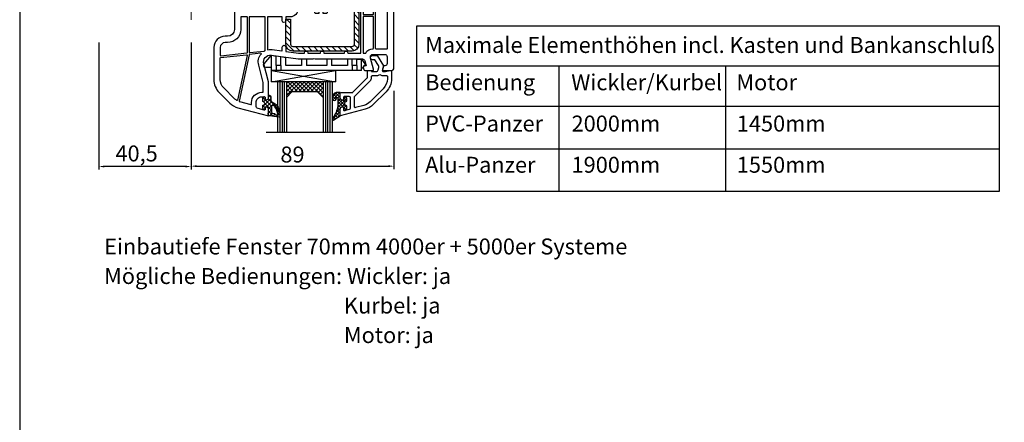
# Model space of a CAD drawing. Units: millimetres. Extents: x 17247 to 19604, y 14308 to 17906.
# Drawn here: x 18904 to 19336, y 16125 to 16302 of the extents above; entities that cross this region are included whole.
import ezdxf

# ---------------------------------------------------------------- set-up
doc = ezdxf.new("R2010")
doc.units = ezdxf.units.MM
doc.linetypes.add('AUSGEZOGEN', pattern=[0])
doc.linetypes.add('VERDECKT', pattern=[0.375, 0.25, -0.125])
for name, color, linetype in [('31', 3, 'AUSGEZOGEN'), ('61', 6, 'AUSGEZOGEN'), ('Stahl', 94, 'Continuous')]:
    doc.layers.add(name, color=color, linetype=linetype)
doc.layers.add('Sichtbare Kanten(DIN)', color=7, linetype='Continuous', lineweight=18)
doc.styles.add('ARIAL', font='arial.ttf')
doc.styles.get("Standard").update_dxf_attribs({"font": 'arial.ttf'})
doc.dimstyles.new('ISO-25', dxfattribs={"dimtxt": 7, "dimasz": 2.5, "dimexe": 1.25, "dimexo": 10, "dimtad": 1, "dimdec": 0, "dimtxsty": 'Standard', "dimcen": 2.5, "dimadec": 0, "dimazin": 0, "dimtfac": 1, "dimtdec": 0, "dimtmove": 0, "dimatfit": 3, "dimfxl": 1, "dimarcsym": 0})

# ---------------------------------------------------------------- blocks, each defined once
blk = doc.blocks.new('640301SEITE')
for p, q in [((-49.1019237886469, 0.8002566976078924), (-51.60639586594697, 0.8002566976078924)), ((-9.601923788646898, 2), (-49.1019237886469, 2)), ((-49.1019237886469, 2), (-49.1019237886469, -4.644327766017568)), ((-9.601923788646898, 2), (-9.601923788646898, -2.999496494256675)), ((-9.601923788646898, 1.29506350174347), (-8.347940493444865, 0.0310781811577954)), ((-52.33467271821632, -0.8850263289210147), (-49.1019237886469, -4.644327766017568)), ((-49.1019237886469, -4.644327766017568), (-47.00192378864676, -4.26579787192054)), ((-45.00192378864676, -0.1997433023921076), (-47.00192378864676, -0.1997433023920507)), ((-47.00192378864676, -0.1997433023921076), (-47.00192378864676, -4.26579787192054)), ((-45.00192378864676, -0.1997433023921076), (-45.00192378864676, -4.068110343737771)), ((-45.00192378864676, -4.068110343737771), (-42.90192378864685, -3.689580449640743)), ((-42.90192378864685, -0.1997433023921076), (-42.90192378864685, -3.689580449640743)), ((-35.90192378864685, -0.1997433023921076), (-42.90192378864685, -0.1997433023919939)), ((-35.90192378864685, -3.000000714194129), (-35.90192378864685, -0.1997433023921076)), ((-35.90192378864685, -3.000000714194129), (-33.80192378864672, -2.999990714317505)), ((-24.90185460131409, -0.1997433023921644), (-33.80192378864672, -0.1997433023921076)), ((-33.80192378864672, -2.999990714317505), (-33.80192378864672, -0.1997433023921076)), ((-24.90185460131397, -2.999990714317505), (-24.90185460131397, -0.1997433023921076)), ((-24.90185460131397, -2.999990714317505), (-22.80185460131406, -2.999990714317505)), ((-15.80185460131395, -0.1997433023921644), (-22.80185460131395, -0.1997433023921644)), ((-22.80185460131406, -2.999990714317505), (-22.80185460131406, -0.1997433023921076)), ((-15.80185460131406, -2.999597807834675), (-15.80185460131406, -0.1997433023921644)), ((-13.70185460131392, -2.999597807834675), (-15.80185460131406, -2.999597807834675)), ((-13.70192378864681, -0.1997433023921644), (-13.70185460131392, -2.999597807834675)), ((-11.70192378864681, -0.1997433023921644), (-13.70192378864681, -0.1997433023921644)), ((-11.70192378864681, -0.1997433023921644), (-11.70192378864681, -2.999548387452819)), ((-11.70192378864681, -2.999548387452819), (-9.601923788646898, -2.999496494256675)), ((-9.601923788646898, -2.999496494256675), (-8.246968792574421, -0.9049680980475612))]:
    blk.add_line(p, q)
at = {"linetype": 'VERDECKT'}
for p, q in [((-47.00192378864676, -0.1997433023921076), (-47.00192378864676, 2.000000000000056)), ((-45.00192378864676, -0.1997433023921076), (-45.00192378864676, 2.000000000000056)), ((-13.70192378864681, -0.1997433023921644), (-13.70192378864681, 2)), ((-11.70192378864681, -0.1997433023921644), (-11.70192378864681, 2))]:
    blk.add_line(p, q, dxfattribs=at)
for centre, radius, start, end in [((-51.60639586594697, -0.1997433023921076), 1, 90, 223.257869647225), ((-8.76921083009347, -0.4878334942623042), 0.6683846373280726, 321.3843058021472, 50.92912077229124)]:
    blk.add_arc(centre, radius, start, end)
blk = doc.blocks.new('02')
at = {"layer": '31'}
blk.add_lwpolyline([(3.5, 24.55096189432345), (1, 24.55096189432345), (3.5, 10.55096189432345), (3.5, 24.55096189432345), (1, 10.55096189432345), (3.5, 10.55096189432345)], dxfattribs=at)
at = {"layer": '31', "xscale": 0.5, "yscale": 0.5, "zscale": 0.5, "rotation": 270}
blk.add_blockref('640301SEITE', (0, 0), dxfattribs=at)
blk = doc.blocks.new('*X30')
at = {"color": 0, "linetype": 'ByBlock'}
for p, q in [((-19.00346023867166, 20.09588055951789), (-22.46057905100628, 23.55299937185254)), ((-21.8603663723914, 23.74344334775338), (-22.44893379521164, 23.1548759249331)), ((-20.99944734796292, 23.19014880980876), (-21.83852805880809, 22.35106809896359)), ((-20.11349894150612, 22.66188365389252), (-21.31471137923865, 21.46067121615994)), ((-19.22755053504929, 22.13361849797621), (-20.85524276897197, 20.50592626405353)), ((-19.00346023867161, 21.51009412189097), (-20.2169118928056, 22.72354577602493)), ((-18.91855548681556, 18.59676224528868), (-20.87624756871813, 20.55445432719124)), ((-19.00346023867163, 20.94349523198076), (-20.46613911403531, 19.48081635661708)), ((-16.0258027118773, 14.28979590797732), (-20.16971365036986, 18.43370684646987)), ((-19.00346023867163, 19.52928166960765), (-20.15629243162905, 18.37644947665024)), ((-18.76575654487803, 18.35277180102815), (-20.00346023867164, 17.11506810723455)), ((-16.00346023867138, 18.28664098248868), (-20.00346023867155, 14.28664098248851)), ((-17.70431478353325, 17.99999999999988), (-20.00346023867164, 15.7008545448615)), ((-16.98932663962168, 16.6675333980948), (-18.40669799338289, 18.08490475185601)), ((-16.36737098528297, 19.33694379825016), (-17.50346023867141, 18.20085454486173)), ((-16.34679337150439, 17.43921369235062), (-17.50346023867138, 18.59588055951764)), ((-16.00346023867141, 18.51009412189075), (-17.12709556053815, 19.63372944375749)), ((-20.50707461576519, 11.69999999999979), (-22.48718170848761, 13.68010709272221)), ((-20.80731554978857, 14.89699923374462), (-22.40923250162908, 13.29508228190406)), ((-21.988882292429, 15.12964605347718), (-22.37762632202029, 14.74090202388589)), ((-19.09286105339211, 11.69999999999982), (-22.28050775401908, 14.88764670062681)), ((-20.39010122116019, 13.89999999999986), (-21.89930768647895, 12.39079353468116)), ((-20.68492441586005, 14.70627692484086), (-21.12594536868673, 15.14729787766754)), ((-19.00346023867166, 13.87242742011528), (-21.06407199450689, 11.81181566428006)), ((-19.00346023867166, 13.02481274765247), (-20.03830908807939, 14.0596615970602)), ((-18.14075113765568, 14.99053077138262), (-20.00346023867166, 16.85323987239857)), ((-18.93304424879602, 14.36861032014988), (-20.00346023867161, 15.43902631002547)), ((-16.87182089344605, 16.00406676534095), (-17.87588765878706, 14.99999999999988)), ((-16.00346023867138, 15.45821385774252), (-17.50346023867166, 13.95821385774218)), ((-16.69801176118585, 13.54779139491279), (-17.50346023867166, 14.35323987239857)), ((-19.00346023867166, 12.45821385774218), (-19.76167409641402, 11.69999999999987))]:
    blk.add_line(p, q, dxfattribs=at)
blk = doc.blocks.new('120846G')
for points in [[(-13.41559227302758, 11.61213203435582), (-7.09132820431563, 5.287867965643869, -0.1989123673796626), (-7.00346023867155, 5.075735931287908), (-7.003460238671664, 2.299999999999897, 0.4142135623731084), (-6.703460238671597, 1.999999999999886), (-5.503460238671664, 1.999999999999914, 0.4142135623730951), (-5.203460238671597, 2.299999999999926), (-5.203460238671709, 2.499999999999857), (-3.300697093794951, 2.499999999999857, -0.3394542588633663), (-2.334771267505971, 1.758819045102399), (-2.053772113641571, 0.7101159259970303, -0.2080002991315364), (-2.171649843774275, -0.0786223833386828), (-3.809668376206673, -2.69999999999942), (-4.803460238671618, -2.699999999999448, 1), (-4.803460238671505, -4.499999999999459), (-2.811912083591664, -4.499999999999403), (0, 0), (-0.5012232078016723, 1.870590477448558, -0.4931454260313259), (-0.0182602946571251, 2.499999999999857), (0.9305143575438704, 2.499999999999801), (2.796539761328289, 1.999999999999914), (3.496539761328335, 1.999999999999914), (3.496539761328335, 5.686291501015034, 0.1989123673796579), (1.153394010820761, 11.3431457505074), (-4.510469374867511, 17.00700913619568, 0.1316524975873958), (-8.09677126353972, 19.07756149701583), (-19.00346023867166, 21.99999999999989), (-19.00346023867166, 18.99999999999986, 0.4142135623730868), (-18.00346023867166, 17.99999999999988), (-17.50346023867155, 17.99999999999988), (-17.50346023867155, 19.34361147476272, -0.4931454260313009), (-17.12581452514075, 19.63338922264944), (-14.87405071612033, 19.0300309284768, -0.3394542588633918), (-14.50346023867166, 18.54706801533225), (-14.50346023867166, 13.99999999999991, -0.4142135623730951), (-15.00346023867166, 13.49999999999991), (-17.20346023867159, 13.49999999999988, -0.4142135623731034), (-17.50346023867166, 13.7999999999999), (-17.50346023867166, 14.99999999999988), (-18.00346023867166, 14.99999999999988, 0.4142135623730951), (-19.00346023867166, 13.99999999999989), (-19.00346023867166, 12.19999999999987, 0.4142135623730951), (-18.50346023867166, 11.69999999999987), (-13.62772430738357, 11.69999999999987, -0.1989123673796569)], [(-4.903460238671697, 4.29999999999984), (-3.300697093794951, 4.29999999999984, -0.1374240510444453), (-1.846076041237324, 3.892504460488112, 0.2931621070195478), (-1.306311212710056, 3.905498578457184, -0.1497067419615789), (-0.0182602946570114, 4.299999999999868), (1.396539761328313, 4.299999999999897, 0.4142135623730953), (1.696539761328381, 4.599999999999852), (1.696539761328381, 5.686291501014977, 0.1989123673796578), (-0.1193981953149432, 10.07035354437155), (-5.783261581003329, 15.73421693005989, 0.1316524975873958), (-8.562645544724258, 17.33889500969553), (-12.32581452514091, 18.34723309898001, 0.4931454260313214), (-12.70346023867165, 18.05745535109338), (-12.7034602386716, 13.56984848098329, 0.1989123673796552), (-12.61559227302757, 13.35771644662736), (-5.818535998179868, 6.560660171779716, -0.1989123673796857), (-5.203460238671652, 5.075735931287737), (-5.203460238671709, 4.59999999999988, 0.4142135623731259)]]:
    blk.add_lwpolyline(points, format="xyb", close=True)
at = {"layer": '61'}
blk.add_lwpolyline([(-16.00346023867138, 18.56532830998941), (-16.00346023867138, 17.49999999999988, 0.9999999999999998), (-16.00346023867138, 15.49999999999983), (-16.00346023867132, 14.49999999999983, -0.4142135623730894), (-17.00346023867126, 13.49999999999983), (-17.20346023867154, 13.49999999999983, -0.4142135623730987), (-17.50346023867166, 13.79999999999984), (-17.50346023867166, 14.99999999999983), (-18.00346023867166, 14.99999999999983, 0.4142135623730828), (-19.00346023867166, 13.99999999999966), (-19.00346023867166, 11.69999999999982), (-20.70346023867154, 11.69999999999982, -0.3846574841685359), (-22.48657299939941, 14.2081932054119, -1.104848818392126), (-20.59572596125816, 14.18720273067211, 0.3967893788669744), (-20.43222689746415, 13.89999999999981), (-20.30346023867156, 13.89999999999986, 0.4142135623730951), (-20.00346023867155, 14.19999999999987), (-20.00346023867166, 17.61001113587117, 0.1175824819867529), (-22.2741397617553, 22.98318996807663, -1.254920937635814), (-21.7212190733955, 23.62052020648687), (-19.00346023867166, 21.99999999999989), (-19.00346023867166, 18.99999999999966, 0.4142135623730951), (-18.00346023867166, 17.99999999999988), (-17.50346023867138, 17.99999999999983), (-17.50346023867138, 19.34361147476272, -0.4931454260313024), (-17.12581452514058, 19.63338922264944), (-16.74464119356884, 19.53125413627849, -0.3394542588633699)], format="xyb", close=True, dxfattribs=at)
at = {"layer": '61', "linetype": 'Continuous'}
blk.add_blockref('*X30', (0, 0), dxfattribs=at)
blk = doc.blocks.new('-49005')
at = {"layer": '61'}
h = blk.add_hatch(dxfattribs=at)
h.set_pattern_fill('ANSI37', color=256, scale=10, style=0)
h.set_pattern_definition([(45, (-1343.934461637455, -1532.46619345613), (-0.8838834764831843, 0.8838834764831844), []), (135, (-1343.934461637455, -1532.46619345613), (-0.8838834764831844, -0.8838834764831843), [])])
edge = h.paths.add_edge_path()
edge.add_line((6.499454473562764, 6.249964678794186), (6.499454473562764, 7.30147152444647))
edge.add_arc((6.19945447356281, 7.30147152444647), 0.2999999999999616, 359.9999999999808, 463.2719412654013)
edge.add_arc((-32.14923963844842, 294.6579187760044), 289.6055056130555, 276.7272638085169, 277.59553777813204, ccw=False)
edge.add_arc((1.79945975614055, 6.747251325678462), 0.2999999799998779, 94.46398512262128, 119.4564996175239)
edge.add_line((1.651930979217241, 7.008470099849546), (1.538240981971512, 6.894780102603818))
edge.add_arc((1.799459756140664, 6.747251325677098), 0.2999999799998784, 150.5435003817073, 179.872605584244)
edge.add_line((1.499460517701209, 6.747918360684025), (1.499454473562764, 4.168277124341557))
edge.add_arc((0.4999597083940444, 4.20006099446914), 0.9999999999999901, 270.00000000000057, 358.17861163181675, ccw=False)
edge.add_line((0.4999597083940444, 3.20006099446914), (-1.619959903109702e-05, 3.200060994468913))
edge.add_line((-1.619959903109702e-05, 3.200060994468913), (-1.619959903109702e-05, 3.730114361629376))
edge.add_arc((-0.5000161995990311, 3.730114361629376), 0.5, 0, 180)
edge.add_line((-1.000016199599031, 3.730114361629376), (-1.000016199599031, 2.379527959623601))
edge.add_arc((-1.000382014230809, 1.579528043265782), 0.7999999999954279, -89.97165122236783, 89.97380045597731, ccw=False)
edge.add_line((-0.9999861906401293, 0.7795281411931683), (-1.000015590629573, -0.8800606197980869))
edge.add_arc((-0.500015590708017, -0.8800694774108706), 0.5000000000000133, 179.9989849923288, 359.9989849923288)
edge.add_line((-1.559078646096168e-05, -0.8800783350238817), (0, 0))
edge.add_line((0, 0), (0.4998813494323713, 3.049370775443094e-05))
edge.add_arc((0.5014294701503559, -0.9985284755534849), 0.9985601693287294, -2.2737367544323206e-13, 90.08882871716042, ccw=False)
edge.add_line((1.499989639479054, -0.9985284755534849), (1.499989639479054, -1.961645985064706))
edge.add_line((1.499989639479054, -1.961645985064706), (1.536872129967833, -1.998528475553485))
edge.add_line((1.536872129967833, -1.998528475553485), (1.799989639479236, -1.998528475553485))
edge.add_arc((1.799989639479236, -1.298528475553439), 0.7000000000000453, 270, 359.9999999999814)
edge.add_line((2.499989639479281, -1.298528475553667), (2.499989639479054, 0.1059524411321036))
edge.add_arc((3.499989639479054, 0.1059524411321036), 1.000000000000046, 121.11811346521259, 179.9999999999967, ccw=False)
edge.add_line((2.983185636489679, 0.9620561863021067), (4.366723160595484, 1.797256049377211))
edge.add_arc((2.816311151627019, 4.365567284886765), 2.999999999999726, 301.118113465223, 319.5421989880396)
edge.add_arc((-0.878953651766551, 6.775718101620214), 7.397115865358537, 323.914756183362, 355.9242395119537)
edge = h.paths.add_edge_path(flags=16)
edge.add_arc((3.29945288614033, 5.407014467874887), 0.4999999999999258, 98.2319552863969, 180.0000000000053, ccw=False)
edge.add_arc((0.1781085161394458, 26.98239880567621), 21.29999999999952, 278.2319552863893, 280.5578590613183)
edge.add_arc((3.989258275429279, 6.534534919386033), 0.4999999999999682, 280.5578590609891, 335.5923280001288)
edge.add_arc((4.899886612703312, 6.121308551213133), 0.4999999999999691, 97.31694437665192, 155.592328000107, ccw=False)
edge.add_arc((-32.14923964236868, 294.657918806101), 290.4055056434054, 277.3169443767231, 277.4062596321965)
edge.add_arc((5.310954167849673, 6.476910080751168), 0.1999999999999777, -2.7637177846825125, 97.4062596322683, ccw=False)
edge.add_arc((-0.8789536517663237, 6.775718101620896), 6.397115865358512, 324.2789849860336, 357.2362822154045, ccw=False)
edge.add_arc((2.81631115162611, 4.365567284886993), 2.0000000000004, 301.1181134652169, 318.51931350227636, ccw=False)
edge.add_line((3.8499191576052, 2.653359794546759), (3.557854887635131, 2.477049406112883))
edge.add_arc((3.299452886140443, 2.905101278697884), 0.4999999999999932, 180.0000000000004, 301.1181134652125, ccw=False)
edge.add_line((2.799452886140443, 2.905101278697884), (2.799452886140443, 5.407014467874887))
for points in [[(6.499454473562764, 6.249964678794186), (6.499454473562764, 7.30147152444647, 0.4838062070248385), (6.130582535436133, 7.593458949070737, -0.00378857802085905), (1.77611002576441, 7.046341242077006, 0.1094847583748363), (1.651930979217241, 7.008470099849546), (1.538240981971512, 6.894780102603818, 0.128675567966641), (1.499460517701209, 6.747918360684025), (1.499454473562764, 4.168277124341557, -0.4049330691401536), (0.4999597083940444, 3.20006099446914), (-1.619959903109702e-05, 3.200060994468913), (-1.619959903109702e-05, 3.730114361629376, 1), (-1.000016199599031, 3.730114361629376), (-1.000016199599031, 2.379527959623601, -0.999524089356277), (-0.9999861906401293, 0.7795281411931683), (-1.000015590629573, -0.8800606197980869, 1), (-1.559078646096168e-05, -0.8800783350238817), (0, 0), (0.4998813494323713, 3.049370775443094e-05, -0.4146677233605706), (1.499989639479054, -0.9985284755534849), (1.499989639479054, -1.961645985064706), (1.536872129967833, -1.998528475553485), (1.799989639479236, -1.998528475553485, 0.4142135623730001), (2.499989639479281, -1.298528475553667), (2.499989639479054, 0.1059524411321036, -0.2627270130946447), (2.983185636489679, 0.9620561863021067), (4.366723160595484, 1.797256049377211, 0.08056386374771009), (5.09896340701971, 2.418903810901384, 0.1405830310780604)], [(2.799452886140443, 5.407014467874887, -0.372731538949731), (3.227862418938457, 5.901862732503332, 0.01014901817605336), (4.080872452332414, 6.042999729811299, 0.2448578537137666), (4.444572444066353, 6.327921735299697, -0.2598999370586105), (4.836207642151066, 6.617236962084462, 0.0003897113397965408), (5.28517338043639, 6.675241497829575, -0.4672109071408219), (5.510721542031433, 6.467266626364562, -0.1448028615110838), (4.314669225599346, 3.040832186023636, -0.0760733002770659), (3.8499191576052, 2.653359794546759), (3.557854887635131, 2.477049406112883, -0.583873615801127), (2.799452886140443, 2.905101278697884)]]:
    blk.add_lwpolyline(points, format="xyb", close=True, dxfattribs=at)
blk = doc.blocks.new('A$C2E8A6AB4')
for points in [[(36.00048674394066, 57.96421635611819, 0.3653309656159112), (35.58494427224969, 58.45703166220369), (33.79222898190574, 58.76426299311993, 0.46484629028965), (33.50000021775122, 58.51785534007718), (33.50000021775122, 57.70000000000005, -0.4931454260312466), (33.24823640873092, 57.50681483474204), (32.37059069520001, 57.74197929492357, -0.339454258863365), (32.00000021775122, 58.22494220806789), (32.00000021775122, 60.00030099743708, -0.4648462902895819), (32.58445774606025, 60.49311630352236), (35.41619600565537, 60.00781965938245, 0.4648804124056956), (36.00065353081527, 60.50069108284947), (35.99992409384413, 66.99989813759544, 0.4648121690636337), (35.41546656868422, 67.49265732629897), (32.58445774606025, 67.0074856913518, -0.4648462902896275), (32.00000021775122, 67.50030099743708), (32.00000021775122, 70.00000000000023), (44.00000021775122, 70.00000000000023, 0.4142135623730951), (47.00000021775122, 73.00000000000023), (47.00000021775122, 74.00000000000023, -0.414213562373095), (52.00000021775122, 79.00000000000023), (66.03308036997623, 79.00000000000023, -0.1989123871037076), (71.68993504878654, 76.65685382017477), (76.33103871530693, 72.01574944919662, -0.1316524813373403), (78.40159067165678, 68.42944789710873), (82.00000021775122, 55.00000000000023), (81.72562386532354, 55.00000000000023, -0.305614684580739), (81.3548139409686, 55.25000000000023, 0.6741998624632406), (80.90984203174321, 55.25000000000023, -0.3056146845806844), (80.53903210738827, 55.00000000000023), (79.10000021775113, 55.00000000000023, -0.414213999999996), (78.10000021775113, 56.00000000000023), (78.10000021775113, 56.50000000000023), (79.13655678914074, 56.50000000000023, 0.4931454620809101), (79.42633452802147, 56.87764574714242), (78.70397580648387, 59.57352394642612, 0.3394542265243943), (77.49656856114825, 60.50000000000023), (76.10000021775113, 60.50000000000023, 0.414213999999993), (73.60000021775113, 58.00000000000023), (73.60000021775113, 57.00000000000023, 0.4142140000000792), (74.10000021775113, 56.50000000000023), (74.90000021775086, 56.50000000000023), (74.90000021775086, 56, -0.4142140000000126), (73.90000021775086, 55.00000000000023), (67.00000021775122, 55.00000000000023), (59.08769152225159, 57.12009700329713, 0.5373193833856746), (55.34043007362561, 53.80480033293065), (56.99948621775093, 42.00000000000023), (56.99948621775093, 35.42426399999999, 0.3535530000000159), (56.99948621775093, 34.57573600000001), (57.00000099647241, 13.76831898068099, 0.3394473192071461), (57.74118180577989, 12.80241793347614), (60.00000021775122, 12.19716900000026), (60.00000021775122, 13.00003000000015, -0.5035709999999894), (60.64546821775093, 13.47840100000008), (61.6417302177515, 13.21145300000035, -0.3078229999999996), (62.00000021775122, 12.71447900000021), (62.00000021775122, 9.000000000000227), (61.50000021775122, 9.000000000000227), (56.65003421775145, 10.29999999999995), (56.00000021775122, 10.29999999999995, 0.4142140000000127), (55.00000021775122, 9.299999999999955), (55.00000021775122, 4.000000000000227, 0.4142140000000293), (56.00000021775122, 3.000000000000227), (59.00000021775122, 3.000000000000227, 0.4142140000000126), (60.00000021775122, 4), (60.00000021775122, 4.598076000000219), (61.50000021775122, 5.000000000000227), (62.00000021775122, 5.000000000000227), (62.00000021775122, 1.000000000000227, -0.4142140000000293), (61.00000021775122, 2.273736754432321e-13), (3.000000217751221, 0, -0.4142140000000016), (2.177512214984745e-07, 3.000000000000227), (2.177512214984745e-07, 14.45642199999998, -0.4400109999999645), (0.4980982177512487, 15.00000000000023), (2.900000217750858, 15.00000000000023, -0.4142140000000127), (3.900000217750858, 14.00000000000023), (3.900000217750858, 13.50000000000023), (3.000000217751221, 13.50000000000023, 0.414213562373095), (2.500000217751221, 13.00000000000023), (2.500000217751221, 12.00000000000023, 0.4142139999999994), (5.000000217751221, 9.500000000000227), (5.998098217751249, 9.500000000000227, 0.4142139999999996), (8.498098217751249, 12.00000000000023), (8.498098217751249, 13.00000000000023, 0.4142135623730949), (7.998098217751249, 13.50000000000023), (7.100000217751131, 13.50000000000023), (7.100000217751131, 14.00000000000023, -0.4142140000000126), (8.10000021775113, 15.00000000000023), (19.8000002177514, 15.00000000000023, 0.4142140000001461), (20.00000021775122, 15.20000000000005), (20.00000021775122, 23.64999999999986, -0.4142140000001458), (20.20000021775104, 23.85000000000014), (22.00000021775122, 23.85000000000014, 0.4142140000001461), (22.20000021775104, 24.04999999999995), (22.20000021775104, 25.60000000000014, -0.4142139999998128), (22.40000021775086, 25.79999999999995), (24.50000021775122, 25.79999999999995, -0.4142135623730949), (24.70000021775104, 25.60000000000014), (24.70000021775104, 24.05000000000041, 0.4142135623729286), (24.90000021775131, 23.85000000000014), (31.8000002177514, 23.85000000000014, 0.4142139999998131), (32.00000021775122, 24.05000000000041), (32.00000021775122, 31.00501300000019, -0.1474769999999911), (32.13333421775133, 31.44722900000011, 0.3015109999999708), (32.13333421775133, 32.55277099999989, -0.1474769999999913), (32.00000021775122, 32.99498700000026), (32.00000021775122, 41.00000000000023, 0.4142135623730971), (31.00000021775122, 42.00000000000023), (24.90000021775131, 42.00000000000023, 0.414213562373095), (24.70000021775104, 41.79999999999995), (24.70000021775104, 38.40000000000032, -0.4142135623730951), (24.50000021775122, 38.20000000000005), (22.40000021775086, 38.20000000000005, -0.4142139999998128), (22.20000021775104, 38.39999999999986), (22.20000021775104, 39.95000000000005, 0.4142139999999795), (22.00000021775122, 40.14999999999986), (20.20000021775104, 40.14999999999986, -0.414213562373095), (20.00000021775122, 40.35000000000014), (20.00000021775122, 41.35000000000014, -0.414213562373095), (20.3000002177514, 41.65000000000009), (21.50000021775122, 41.65000000000009, 0.414213562373095), (22.00000021775122, 42.15000000000009), (22.00000021775122, 43.15000000000009, 0.414213562373095), (21.50000021775122, 43.65000000000009), (20.3000002177514, 43.65000000000009, -0.4142135623731159), (20.00000021775122, 43.95000000000005), (20.00000021775122, 49.45642200002317, -0.4400109999862274), (20.49809821775125, 49.99999999999977), (22.90000021775086, 50, -0.4142139999999795), (23.90000021775131, 49), (23.90000021775086, 48.5), (23.00000021775122, 48.5, 0.414213562373095), (22.50000021775122, 48), (22.50000021775168, 45.5, 0.4142135623730284), (23.50000021775168, 44.50000000000023), (27.49809821775125, 44.50000000000023, 0.414213562373095), (28.49809821775125, 45.50000000000023), (28.49809821775125, 48, 0.4142135623731558), (27.99809821775125, 48.5), (27.10000021775113, 48.5), (27.10000021775113, 49, -0.4142140000000126), (28.10000021775113, 49.99999999999977), (29.50000021775122, 50, -0.4142135623730949), (30.00000021775122, 49.5), (30.00000021775122, 45.50000000000023, 0.414213562373095), (31.00000021775122, 44.50000000000023), (35.0004867439402, 44.50000000000023, 0.4142135623730951), (36.0004867439402, 45.50000000000023)], [(55.54520966692144, 75.97909430734649), (54.33651096136646, 64.47909430734649, -0.3838640350354393), (54.13760658229239, 64.29999999999995), (38.69997370438432, 64.29999999999995, -0.4142145163129999), (38.49997370438541, 64.50000065139079), (38.49998184676951, 67.00000065139079, -0.4142126084338544), (38.69998184676842, 67.20000000000005), (44.00000021775122, 67.20000000000005, 0.4142135623730946), (49.8000002177514, 73.00000000000023), (49.8000002177514, 74.00000000000023, -0.4142135623730909), (52.00000021775122, 76.20000000000005), (55.34630528784783, 76.20000000000005, -0.4452286853085564)], [(66.03308036997623, 76.20000000000005), (56.55291522332391, 76.20000000000027, 0.3838640350354225), (56.3540108442503, 76.02090569265397), (55.15505570743335, 64.61360955671557, 0.5113585279675997), (55.39667964334058, 64.39731952624538), (75.03143289415948, 68.69033485580417, 0.509647974731385), (75.16129450472454, 68.98679214083973, 0.06398548072857471), (74.35113969361328, 70.03585049624508), (69.7100359112028, 74.67695498311355, 0.1989123871036995)], [(76.10000006833616, 62.50000000000045, 0.4142139999999973), (71.60000021775113, 58.0000001494152), (71.60000021775113, 57.50053351791598, -0.4141966938643958), (71.40001173635801, 57.30053351824768), (67.30169077715027, 57.30029748350648), (59.68297539883451, 59.34172638424275, 0.249514197215511), (54.83131782044848, 58.2198414512111, -0.6811323357415608), (54.50109583867743, 58.39159702693337), (55.02291445279207, 63.35636950061439, -0.3233127434623343), (55.17909927503206, 63.53084814577755), (75.43108841755247, 67.95881822170713, -0.4012244105497221), (75.6673823836918, 67.81528320616326), (77.0241483446116, 62.75176381001233, -0.4931454276270676), (76.83096317961963, 62.50000000000023), (76.10000006833616, 62.50000000000045)], [(53.52686084468723, 56.93520928545945, 0.0165368118526266), (53.35801900073693, 56.61306384385603, -0.2878554826354655), (53.17790208105725, 56.50000000000023), (38.69994547637816, 56.50000000000023, -0.4142146223632698), (38.49994547637925, 56.7000007238064), (38.49996863818069, 63.30000072380631, -0.4142125023837137), (38.6999686381796, 63.49999999999977), (54.0114814999738, 63.49999999999977, -0.4452286853085357), (54.21038587904741, 63.27909430734621), (53.55178800749763, 57.01295412864488, -0.1031397229888818)], [(34.50000021775122, 35.63540659228534), (34.50000021775122, 41.79999999999995, -0.4142135623731784), (34.70000021775104, 42), (35.0004867439402, 42.00000000000023, 0.4194016985258768), (38.49993968591298, 45.56187977795298), (38.49993968591298, 47.29999638118784, -0.4142135623730118), (38.6999396859128, 47.49999638118766), (40.24993968591298, 47.49999638118766, 0.9999999999999999), (40.24993968591298, 48.99999638118766), (38.69993968591325, 48.99999638118766, -0.4142135623730118), (38.49993968591298, 49.19999638118747), (38.49993968591343, 55.29999999999995, -0.414213562373095), (38.69993968591325, 55.50000000000023), (52.71403813246843, 55.50000000000023, -0.4710884128265839), (52.91043098016826, 55.26218665087345, 0.08264689983888882), (52.86475989170867, 53.45686765213145), (53.45911210867052, 49.22783099565163, -0.4557262468004813), (53.26105849411715, 48.99999638118766), (51.74993968591298, 48.99999638118811, 0.9999999999999337), (51.74993968591298, 47.49999638118811), (53.52808602401501, 47.49999638118766, -0.3738846877259362), (53.72613963856838, 47.32783099565154), (54.49948621775093, 41.82518300647394), (54.49948621775093, 39.24999999999886), (54.25023621775108, 39.24999999999886, 0.9999999999999999), (54.25023621775108, 37.74999999999886), (54.49942624031883, 37.75000000000023), (54.49952520093893, 32.25000000000023), (54.25000021775122, 32.25000000000023, 0.9999999999999999), (54.25000021775122, 30.75000000000023), (54.4995623111713, 30.75000000000114), (54.49980971272089, 21.75000000000023), (54.25000021775122, 21.75000000000023, 0.9999999999999999), (54.25000021775122, 20.25000000000023), (54.49984682295326, 20.25000000000023), (54.49997794565252, 14.70000494803139, -0.4142208086153416), (54.29997794571364, 14.50000000000023), (22.70000021775104, 14.50000000000023, -0.4142135623731679), (22.50000021775122, 14.70000000000005), (22.50000021775122, 17.79999999999995, -0.4142135623731054), (22.70000021775104, 18.00000000000023), (24.00023621775108, 18.00000000000023, 0.9999999999999999), (24.00023621775108, 19.00000000000023), (22.70000021775104, 19.00000000000023, -0.414213562373095), (22.50000021775122, 19.2000000000005), (22.50000021775122, 21.15000000000032, -0.4142135623731784), (22.70000021775104, 21.35000000000014), (31.8000002177514, 21.35000000000014, 0.4142135623731011), (34.50000021775122, 24.05000000000041), (34.50000021775122, 28.36459340771466, -0.3066784415588309), (34.62572208248002, 28.55028874589152), (37.00000021775122, 29.50000000000023), (37.00000021775122, 31.00000000000023), (35.00000021775122, 31.00000000000023, -0.414213562373095), (34.8000002177514, 31.20000000000005), (34.8000002177514, 32.79999999999995, -0.414213562373095), (35.00000021775122, 33.00000000000023), (37.00000021775122, 33.00000000000023), (37.00000021775122, 34.50000000000023), (34.62572208248002, 35.44971125410825, -0.3066784415588782)], [(21.99089052898898, 13.5), (37.3000002177514, 13.49999999999977, -0.414213562373095), (37.50000021775122, 13.29999999999995), (37.50000021775122, 9.200000000000045, -0.4142135623730971), (37.3000002177514, 9), (21.70000021775104, 9.000000000000227, -0.4142135623731991), (21.50000021775122, 9.200000000000045), (21.50000021775122, 13.00910968876246, -0.2174286918948931), (21.56896573854601, 13.16020556977651, 0.03550859815842382), (21.83979464797494, 13.43103447920544, -0.2174286918949102)], [(54.50001752990011, 13.30000494803085), (54.50003023765203, 12.58635611443538, -0.280379901245101), (54.39192048507584, 12.40871056732999, 0.2876760205872554), (52.50127877596333, 9.205405446879695, -0.4221529641681702), (52.30135183644779, 9), (38.50000021775122, 9.000000000000227, -0.414213562373095), (38.3000002177514, 9.200000000000045), (38.3000002177514, 13.29999999999995, -0.4142135623730638), (38.50000021775122, 13.50000000000023), (54.30001752996122, 13.50000000000023, -0.4142063161679979)], [(9.698098217751067, 8.863118620147134, 0.6881271219831067), (9.349162127012278, 8.996602854709181, -0.2131570635884405), (5.998100085439546, 7.499998132312157), (4.999998350063379, 7.499998132312157, -0.1103317394447602), (3.085106521254147, 7.927751911369114, 0.5496655119740974), (2.800000217751403, 7.746763190438514), (2.800000217751403, 3.000000000000227, 0.414213562373095), (3.000000217751221, 2.799999999999955), (9.498098217751249, 2.799999999999955, 0.414213562373095), (9.698098217751067, 3.000000000000227)], [(10.69809821775107, 12.70000000000005, 0.414213562373095), (10.49809821775125, 12.50000000000023), (10.49809821775125, 3.000000000000227, 0.4142135623730945), (10.69809821775107, 2.799999999999955), (19.50000021775122, 2.799999999999955, 0.414213562373095), (19.70000021775104, 3.000000000000227), (19.70000021775104, 12.50000000000023, 0.414213562373095), (19.50000021775122, 12.70000000000005)], [(52.3000002177514, 8.200000000000045, -0.414213562373095), (52.50000021775122, 8), (52.50000021775122, 3.000000000000227, -0.414213562373095), (52.3000002177514, 2.799999999999955), (21.70000021775104, 2.799999999999955, -0.414213562373095), (21.50000021775122, 3.000000000000227), (21.50000021775122, 8, -0.4142135623730951), (21.70000021775104, 8.200000000000045)]]:
    blk.add_lwpolyline(points, format="xyb", close=True)
at = {"rotation": 270}
blk.add_blockref('-49005', (74.90000021775222, 56.49999999999886), dxfattribs=at)
blk = doc.blocks.new('*D203')
at = {"color": 0, "lineweight": -2, "transparency": 16777216}
for p, q in [((18979.35707087489, 16292.01968149487), (18979.35707087489, 16236.50516262163)), ((19068.35703686393, 16270.7729357219), (19068.35703686393, 16236.50516262163)), ((18981.85707087489, 16237.75516262163), (19065.85703686393, 16237.75516262163))]:
    blk.add_line(p, q, dxfattribs=at)
at = {"color": 0, "transparency": 16777216}
for points in [[(18981.85707087489, 16238.1718292883), (18981.85707087489, 16237.33849595497), (18979.35707087489, 16237.75516262163)], [(19065.85703686393, 16238.1718292883), (19065.85703686393, 16237.33849595497), (19068.35703686393, 16237.75516262163)]]:
    blk.add_solid(points, dxfattribs=at)
at = {"layer": 'Defpoints', "color": 0, "transparency": 16777216}
for p in [(18979.35707087489, 16302.01968149487), (19068.35703686393, 16280.7729357219), (19068.35703686393, 16237.75516262163)]:
    blk.add_point(p, dxfattribs=at)
at = {"color": 0, "transparency": 16777216, "insert": (19023.85705386941, 16241.95417353568), "char_height": 7, "attachment_point": 5}
blk.add_mtext('89', dxfattribs=at)
blk = doc.blocks.new('*D111')
at = {"color": 0, "lineweight": -2, "transparency": 16777216}
for p, q in [((18938.85707087489, 16292.01968149488), (18938.85707087489, 16236.35036455123)), ((18979.35707087489, 16292.01968149488), (18979.35707087489, 16236.35036455123)), ((18976.85707087489, 16237.60036455123), (18941.35707087489, 16237.60036455123))]:
    blk.add_line(p, q, dxfattribs=at)
at = {"color": 0, "transparency": 16777216}
for points in [[(18941.35707087489, 16238.0170312179), (18941.35707087489, 16237.18369788456), (18938.85707087489, 16237.60036455123)], [(18976.85707087489, 16238.0170312179), (18976.85707087489, 16237.18369788456), (18979.35707087489, 16237.60036455123)]]:
    blk.add_solid(points, dxfattribs=at)
at = {"layer": 'Defpoints', "color": 0, "transparency": 16777216}
for p in [(18938.85707087489, 16302.01968149488), (18979.35707087489, 16302.01968149488), (18938.85707087489, 16237.60036455123)]:
    blk.add_point(p, dxfattribs=at)
at = {"color": 0, "transparency": 16777216, "insert": (18955.47570679879, 16242.43204940798), "char_height": 7, "attachment_point": 5}
blk.add_mtext('40,5', dxfattribs=at)
blk = doc.blocks.new('239020')
at = {"layer": 'Stahl'}
h = blk.add_hatch(dxfattribs=at)
h.set_pattern_fill('ANSI31', color=6, scale=15, style=0)
h.set_pattern_definition([(45, (-82.43635239816669, -85.88505422459203), (-1.325825214724776, 1.325825214724777), [])])
h.paths.add_polyline_path([(28.99999999999989, 12, -0.4142135623730951), (29.99999999999989, 11), (29.9999999999999, -16.00000000000001), (31.9999999999999, -16.00000000000001), (31.99999999999989, 11, 0.4142135623730951), (28.99999999999989, 14), (2.999999999999943, 14, 0.4142135623730965), (-5.684341886080801e-14, 10.99999999999999), (-1.4210854715202e-14, 0), (2, 0), (2, 11, -0.4142135623730951), (3, 12)])
blk.add_lwpolyline([(31.99999999999989, 11, 0.414213562373095), (28.99999999999989, 14), (2.999999999999943, 14, 0.414213562373095), (-5.684341886080801e-14, 11), (0, 0), (2, 0), (2, 11, -0.414213562373095), (3, 12), (28.99999999999989, 12, -0.414213562373095), (29.99999999999989, 11), (29.99999999999989, -16.00000000000001), (31.99999999999989, -16.00000000000001)], format="xyb", close=True, dxfattribs=at)

msp = doc.modelspace()

# ---------------------------------------------------------------- hatches: boundary and pattern name
h = msp.add_hatch()
h.set_pattern_fill('ANSI37', scale=10, angle=180, style=0)
h.set_pattern_definition([(314.9999999999999, (18749.65759747352, 16506.22566421114), (-0.8838834764831844, -0.8838834764831843), []), (225, (18749.65759747352, 16506.22566421114), (-0.8838834764831843, 0.8838834764831844), [])])
h.paths.add_polyline_path([(19037.25839440065, 16274.7729357219), (19037.25839440065, 16267.87882371189), (19034.75511848539, 16270.4219563224), (19023.64485077319, 16270.4219563224), (19021.25839440065, 16267.87882371189), (19021.25839440065, 16274.7729357219)])

# ---------------------------------------------------------------- linework, layer by layer
for p, q in [((19078.38359517682, 16281.78181899721), (19333.84257562893, 16281.78181899721)), ((19140.86317567667, 16226.57810812381), (19140.86317567667, 16281.78181899721)), ((19213.85753104261, 16226.57810812381), (19213.85753104261, 16281.78181899721)), ((19078.38359517682, 16264.00861668361), (19333.84257562893, 16264.00861668361)), ((19078.38359517682, 16245.39008350678), (19333.84257562893, 16245.39008350678))]:
    msp.add_line(p, q)
at = {"color": 7}
for p, q in [((19017.25839440065, 16274.7729357219), (19017.25839440065, 16252.49118954259)), ((19018.25839440065, 16274.7729357219), (19018.25839440065, 16252.49118954259)), ((19019.25839440065, 16274.7729357219), (19019.25839440065, 16252.49118954259)), ((19020.25839440065, 16274.7729357219), (19020.25839440065, 16252.49118954259)), ((19021.25839440065, 16274.7729357219), (19021.25839440065, 16252.49118954259)), ((19037.25839440065, 16274.7729357219), (19037.25839440065, 16252.49118954259)), ((19038.25839440065, 16274.7729357219), (19038.25839440065, 16252.49118954259)), ((19039.25839440065, 16274.7729357219), (19039.25839440065, 16252.49118954259)), ((19040.25839440065, 16274.7729357219), (19040.25839440065, 16252.49118954259)), ((19041.25839440065, 16274.7729357219), (19041.25839440065, 16252.49118954259)), ((19023.64485077319, 16270.45233601551), (19021.25839440065, 16267.909203405)), ((19034.75511848539, 16270.4219563224), (19023.64485077319, 16270.4219563224)), ((19037.25839440065, 16267.87882371189), (19034.75511848539, 16270.4219563224)), ((19046.90760957027, 16252.49118954259), (19012.24832693505, 16252.49118954259))]:
    msp.add_line(p, q, dxfattribs=at)
msp.add_lwpolyline([(18904.19161629007, 15586.93258612059), (19604.19161629007, 15586.93258612059), (19604.19161629007, 16626.93258612059), (18904.19161629007, 16626.93258612059)], close=True, dxfattribs=at)
msp.add_lwpolyline([(19078.38359517682, 16299.33609120836), (19333.84257562893, 16299.33609120836), (19333.84257562893, 16226.57810812381), (19078.38359517682, 16226.57810812381)], close=True)
at = {"layer": 'Sichtbare Kanten(DIN)'}
msp.add_line((18979.35707087489, 16321.84090034528), (18979.35707087489, 16302.01968149487), dxfattribs=at)

# ---------------------------------------------------------------- block references
at = {"xscale": -1, "rotation": 90}
msp.add_blockref('A$C2E8A6AB4', (19068.35703686393, 16341.77293593965), dxfattribs=at)
at = {"color": 7, "xscale": -1, "rotation": 180}
for name, p in [('239020', (19020.97537695972, 16302.2729354318)), ('120846G', (19063.75896086393, 16281.77293572191))]:
    msp.add_blockref(name, p, dxfattribs=at)
at = {"color": 7, "xscale": -2, "yscale": 2, "zscale": 2, "rotation": 90}
msp.add_blockref('02', (19063.75896086393, 16281.77293572191), dxfattribs=at)

# ---------------------------------------------------------------- texts
at = {"color": 7, "lineweight": 0, "style": 'ARIAL'}
for s, p in [('%%UMaximale Elementhöhen incl. Kasten und Bankanschluß', (19082.02425132165, 16287.42840557935)), ('%%UBedienung', (19082.02425132165, 16271.05749998235)), ('%%UWickler/Kurbel', (19146.11252622498, 16271.05749998235)), ('%%UMotor', (19218.53514661885, 16271.05749998235)), ('%%UPVC-Panzer', (19082.02425132165, 16252.96333719844)), ('%%U2000mm', (19146.25640508175, 16252.96333719844)), ('%%U1450mm', (19218.74409638496, 16252.96333719844)), ('%%UAlu-Panzer', (19082.02425132165, 16234.86917441454)), ('%%U1900mm', (19146.25640508175, 16234.86917441454)), ('%%U1550mm', (19218.74409638496, 16234.86917441454)), ('%%UEinbautiefe Fenster 70mm 4000er + 5000er Systeme', (18941.23478703068, 16199.02179325098)), ('%%UMögliche Bedienungen: Wickler: ja', (18941.23478703068, 16186.06703246605)), ('%%UKurbel: ja', (19046.42020309037, 16173.11227168112)), ('%%UMotor: ja', (19046.42020309037, 16160.1575108962))]:
    msp.add_text(s, height=7, dxfattribs=at).set_placement(p)

# ---------------------------------------------------------------- dimensions: what is measured, and where the dimension line sits
dim = msp.add_linear_dim(base=(18938.85707087489, 16237.60036455123), p1=(18979.35707087489, 16302.01968149488), p2=(18938.85707087489, 16302.01968149488), dimstyle='ISO-25', override={"dimdec": 1})
dim.commit()
dim.dimension.update_dxf_attribs({"geometry": '*D111', "text_midpoint": (18955.47570679879, 16237.60036455123), "dimtype": 160})
dim = msp.add_linear_dim(base=(19068.35703686393, 16237.75516262163), p1=(18979.35707087489, 16302.01968149487), p2=(19068.35703686393, 16280.7729357219), dimstyle='ISO-25', override={"dimtxt": 7, "dimdec": 1})
dim.commit()
dim.dimension.update_dxf_attribs({"geometry": '*D203', "text_midpoint": (19023.85705386941, 16241.95417353568)})

doc.saveas('drawing.dxf')
